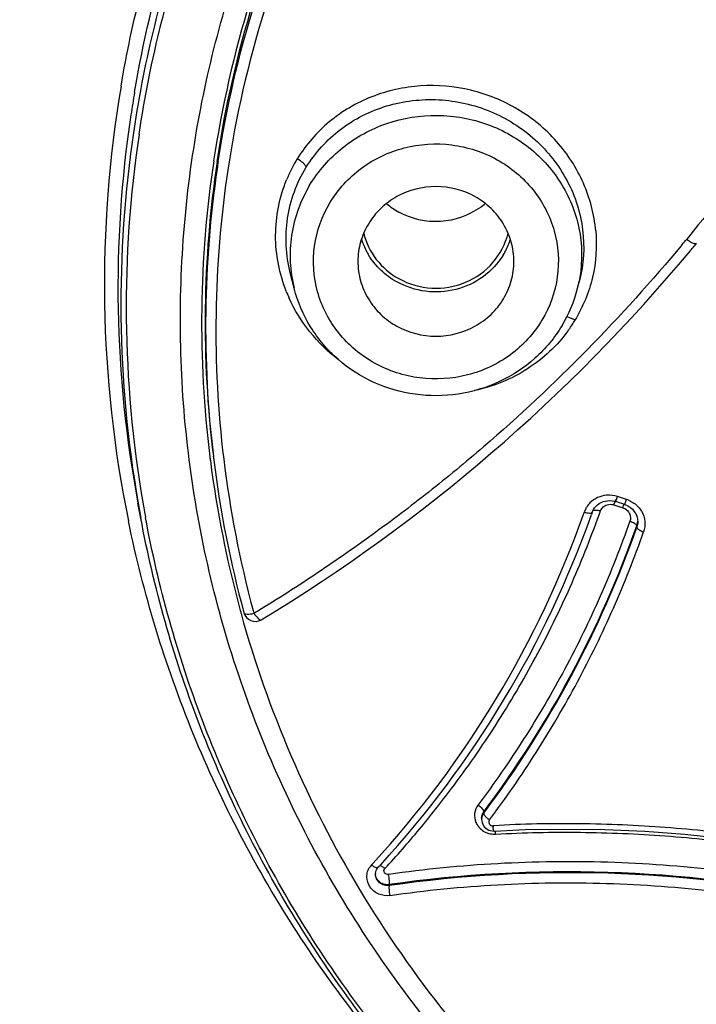
# Model space of a CAD drawing. Units: millimetres. Extents: x 1676 to 2591, y -152 to 1230.
# Drawn here: x 2115 to 2124, y 1156 to 1169 of the extents above; entities that cross this region are included whole.
import ezdxf

# ---------------------------------------------------------------- set-up
doc = ezdxf.new("R2010")
doc.units = ezdxf.units.MM
doc.header["$LTSCALE"] = 30.734
doc.layers.add('MSBR-73', color=7, linetype='CONTINUOUS')

msp = doc.modelspace()

# ---------------------------------------------------------------- linework, layer by layer
at = {"layer": 'MSBR-73', "color": 7, "linetype": 'Continuous'}
for p, q in [((2123.865, 1166.212), (2123.841, 1166.183)), ((2123.967, 1166.129), (2123.941, 1166.098)), ((2118.811, 1165.556), (2118.761, 1165.753)), ((2122.445, 1165.556), (2122.47, 1165.655)), ((2122.445, 1165.557), (2122.445, 1165.556)), ((2117.774, 1163.403), (2117.78, 1163.355)), ((2122.969, 1162.884), (2122.957, 1162.888)), ((2123.059, 1162.855), (2122.969, 1162.884)), ((2123.071, 1162.851), (2123.059, 1162.855)), ((2116.844, 1162.611), (2116.808, 1162.803)), ((2122.681, 1162.763), (2122.701, 1162.782)), ((2122.829, 1162.834), (2122.858, 1162.835)), ((2122.911, 1162.781), (2123, 1162.753)), ((2122.914, 1162.828), (2122.933, 1162.823)), ((2122.946, 1162.818), (2122.933, 1162.823)), ((2122.959, 1162.814), (2122.946, 1162.818)), ((2122.984, 1162.806), (2122.959, 1162.814)), ((2123.01, 1162.798), (2122.984, 1162.806)), ((2123, 1162.753), (2123.013, 1162.749)), ((2123.048, 1162.786), (2123.01, 1162.798)), ((2123.013, 1162.749), (2123.026, 1162.744)), ((2123.048, 1162.786), (2123.071, 1162.777)), ((2123.071, 1162.777), (2123.099, 1162.763)), ((2123.148, 1162.725), (2123.168, 1162.702)), ((2122.633, 1162.687), (2122.622, 1162.656)), ((2122.633, 1162.687), (2122.633, 1162.687)), ((2123.214, 1162.593), (2123.216, 1162.566)), ((2123.204, 1162.512), (2123.204, 1162.495)), ((2123.216, 1162.567), (2123.216, 1162.566)), ((2118.284, 1161.429), (2118.295, 1161.391)), ((2121.241, 1158.848), (2121.241, 1158.831)), ((2121.214, 1158.768), (2121.214, 1158.749)), ((2121.22, 1158.709), (2121.228, 1158.688)), ((2121.328, 1158.606), (2121.35, 1158.602)), ((2121.35, 1158.602), (2121.374, 1158.601)), ((2121.371, 1158.669), (2121.36, 1158.668)), ((2119.822, 1158.188), (2119.802, 1158.166)), ((2119.852, 1158.048), (2119.852, 1158.048)), ((2119.87, 1158.111), (2119.881, 1158.127)), ((2119.881, 1158.127), (2119.885, 1158.132)), ((2119.9, 1158.147), (2119.885, 1158.132)), ((2119.92, 1158.169), (2119.9, 1158.147)), ((2120.029, 1157.915), (2120.029, 1157.903))]:
    msp.add_line(p, q, dxfattribs=at)
for points in [[(2122.633, 1162.687), (2122.637, 1162.696), (2122.648, 1162.72), (2122.663, 1162.743), (2122.681, 1162.763)], [(2122.701, 1162.782), (2122.723, 1162.798), (2122.748, 1162.812), (2122.774, 1162.822)], [(2122.774, 1162.822), (2122.801, 1162.83), (2122.829, 1162.834)], [(2122.858, 1162.835), (2122.886, 1162.833), (2122.914, 1162.828)], [(2123.099, 1162.763), (2123.125, 1162.745), (2123.148, 1162.725)], [(2123.168, 1162.702), (2123.185, 1162.677), (2123.199, 1162.65)], [(2123.199, 1162.65), (2123.209, 1162.622), (2123.214, 1162.593)], [(2121.214, 1158.749), (2121.215, 1158.73), (2121.22, 1158.709)], [(2121.228, 1158.688), (2121.239, 1158.669), (2121.252, 1158.651), (2121.268, 1158.636)], [(2121.268, 1158.636), (2121.287, 1158.623), (2121.307, 1158.613), (2121.328, 1158.606)], [(2121.374, 1158.601), (2121.772, 1158.619), (2122.283, 1158.627), (2122.795, 1158.62), (2123.307, 1158.598), (2123.818, 1158.56), (2124.327, 1158.506), (2124.835, 1158.437), (2125.341, 1158.353), (2125.742, 1158.274)], [(2119.852, 1158.048), (2119.853, 1158.059), (2119.856, 1158.077), (2119.862, 1158.095), (2119.87, 1158.111)]]:
    msp.add_lwpolyline(points, dxfattribs=at)
for centre, radius, start, end in [((2131.495, 1165.614), 15.118, 170.3517, 191.5883), ((2131.545, 1165.556), 14.993, 170.3567, 171.4737), ((2131.507, 1165.561), 14.956, 171.4703, 190.6271), ((2131.51, 1165.363), 14.921, 171.4701, 189.8778), ((2131.515, 1165.323), 14.858, 171.47, 189.7225), ((2131.593, 1165.116), 13.969, 171.4707, 187.0691), ((2131.595, 1165.115), 13.926, 171.4699, 187.0599), ((2131.625, 1165.063), 13.951, 171.2747, 171.6334), ((2120.455, 1166.23), 1.883, 148.4189, 157.7062), ((2131.594, 1165.066), 13.919, 171.6272, 186.8608), ((2131.606, 1165.025), 13.799, 171.4699, 186.8959), ((2120.615, 1167.367), 0.954, 229.4975, 241.0229), ((2120.649, 1167.357), 0.941, 305.7596, 310.5447), ((2120.567, 1166.474), 0.94, 197.9502, 208.2065), ((2120.692, 1166.473), 0.937, 331.9639, 342.0414), ((2106.953, 1180.107), 21.888, 320.2701, 320.496), ((2107.041, 1180.079), 21.934, 301.1554, 320.1743), ((2120.571, 1166.476), 0.945, 208.2143, 211.4504), ((2120.68, 1166.479), 0.951, 328.4802, 331.9664), ((2107.012, 1180.107), 21.974, 320.1652, 320.3902), ((2120.769, 1165.981), 1.728, 345.796, 348.0318), ((2120.563, 1166.252), 1.994, 201.6619, 204.3641), ((2120.72, 1165.996), 1.78, 328.9603, 345.7206), ((2120.916, 1166.04), 1.742, 324.4915, 329.1602), ((2122.163, 1164.715), 0.498, 60.0207, 64.484), ((2120.87, 1166.071), 1.797, 324.0458, 324.5129), ((2131.611, 1165.118), 13.988, 187.0679, 187.2667), ((2131.665, 1165.127), 14.042, 187.2758, 195.2681), ((2131.591, 1165.065), 13.916, 186.8609, 187.0606), ((2131.677, 1165.078), 14.003, 187.069, 195.2319), ((2131.685, 1165.037), 13.878, 186.9054, 195.07), ((2120.18, 1163.808), 3.045, 341.3795, 341.674), ((2122.953, 1162.492), 0.378, 66.2233, 71.7917), ((2131.562, 1165.371), 14.974, 189.8731, 190.6206), ((2131.564, 1165.33), 14.908, 189.7182, 190.4691), ((2122.852, 1162.573), 0.341, 153.9469, 159.8081), ((2122.84, 1162.578), 0.329, 148.0036, 153.9507), ((2122.826, 1162.587), 0.312, 135.5722, 147.9774), ((2110.195, 1167.047), 13.083, 317.3814, 340.5497), ((2110.21, 1167.075), 13.176, 317.4707, 340.4016), ((2122.64, 1162.417), 0.299, 73.8375, 78.9479), ((2109.692, 1167.319), 13.838, 340.3028, 340.5006), ((2122.644, 1162.43), 0.286, 71.0995, 73.9289), ((2110.291, 1167.069), 13.693, 323.1004, 340.5619), ((2110.279, 1167.06), 13.708, 323.1047, 340.5441), ((2122.998, 1162.585), 0.218, 340.6662, 348.6593), ((2122.994, 1162.585), 0.222, 348.6512, 356.5972), ((2131.713, 1165.139), 14.091, 195.2651, 195.4443), ((2118.311, 1161.437), 0.15, 195.2361, 300.9394), ((2121.359, 1158.805), 0.237, 203.2372, 210.2067), ((2121.35, 1158.749), 0.136, 172.0244, 180.0252), ((2121.48, 1158.983), 0.291, 232.0345, 235.403), ((2121.376, 1158.818), 0.258, 230.5508, 237.2329), ((2121.995, 1158.727), 0.638, 185.3596, 186.757), ((2121.39, 1158.968), 0.408, 268.1686, 270.4999), ((2119.989, 1157.999), 0.251, 138.195, 145.0373), ((2119.989, 1158.057), 0.136, 180.2464, 183.8292), ((2122.327, 1141.895), 16.184, 78.2582, 98.1632), ((2122.332, 1141.896), 16.171, 78.2674, 98.1875)]:
    msp.add_arc(centre, radius, start, end, dxfattribs=at)
for points, knots in [([(2132.695, 1226.437), (2131.102, 1226.434), (2127.916, 1226.307), (2123.168, 1225.754), (2118.48, 1224.842), (2112.359, 1223.159), (2105.002, 1220.194), (2098.206, 1216.14), (2093.224, 1212.31), (2089.74, 1209.167), (2086.527, 1205.768), (2082.638, 1200.936), (2078.54, 1194.362), (2074.981, 1185.816), (2072.875, 1176.835), (2072.275, 1167.647), (2073.198, 1158.484), (2075.62, 1149.578), (2079.479, 1141.152), (2084.676, 1133.418), (2091.078, 1126.573), (2096.032, 1122.723), (2098.647, 1120.998)], [0, 0, 0, 0, 0.032045, 0.064073, 0.096069, 0.128018, 0.191672, 0.25499, 0.286528, 0.317962, 0.349291, 0.380518, 0.442628, 0.504403, 0.565939, 0.627356, 0.688788, 0.750365, 0.812205, 0.874396, 0.93699, 1, 1, 1, 1]), ([(2132.697, 1224.938), (2130.834, 1224.935), (2127.107, 1224.759), (2121.57, 1223.99), (2116.132, 1222.724), (2109.095, 1220.392), (2100.78, 1216.303), (2093.388, 1210.765), (2088.212, 1205.598), (2084.732, 1201.393), (2081.682, 1196.892), (2079.089, 1192.134), (2076.975, 1187.163), (2075.361, 1182.022), (2074.261, 1176.758), (2073.683, 1171.417), (2073.635, 1166.048), (2074.115, 1160.698), (2075.121, 1155.417), (2076.642, 1150.25), (2078.665, 1145.244), (2081.172, 1140.444), (2084.141, 1135.892), (2088.684, 1130.203), (2095.387, 1123.906), (2103.174, 1118.953), (2109.894, 1115.884), (2115.151, 1114.043), (2120.565, 1112.687), (2124.246, 1112.114), (2126.096, 1111.911)], [0, 0, 0, 0, 0.031935, 0.063845, 0.095711, 0.127511, 0.190775, 0.253594, 0.284854, 0.315991, 0.347009, 0.377918, 0.408731, 0.439465, 0.470139, 0.500776, 0.531398, 0.562031, 0.592696, 0.623417, 0.654215, 0.685105, 0.716102, 0.747217, 0.809746, 0.872757, 0.904455, 0.936241, 0.968095, 1, 1, 1, 1]), ([(2132.811, 1222.154), (2131.152, 1222.154), (2127.834, 1222.014), (2122.896, 1221.386), (2118.034, 1220.343), (2111.716, 1218.416), (2104.19, 1215.023), (2097.378, 1210.402), (2092.503, 1206.064), (2089.162, 1202.518), (2086.16, 1198.705), (2083.518, 1194.653), (2081.259, 1190.393), (2079.398, 1185.959), (2077.951, 1181.386), (2076.93, 1176.708), (2076.341, 1171.962), (2076.19, 1167.185), (2076.478, 1162.413), (2077.202, 1157.684), (2078.358, 1153.035), (2079.935, 1148.501), (2081.922, 1144.118), (2085.099, 1138.515), (2090.022, 1132.047), (2096.028, 1126.53), (2101.373, 1122.773), (2105.635, 1120.298), (2110.106, 1118.192), (2113.201, 1117.046), (2114.772, 1116.539)], [0, 0, 0, 0, 0.031981, 0.063941, 0.095863, 0.127727, 0.191161, 0.254199, 0.285579, 0.316843, 0.347994, 0.379035, 0.409976, 0.440829, 0.471608, 0.50233, 0.533015, 0.563682, 0.594353, 0.625047, 0.655785, 0.686585, 0.717464, 0.748436, 0.810634, 0.87329, 0.904819, 0.936454, 0.968185, 1, 1, 1, 1]), ([(2130.759, 1221.576), (2128.963, 1221.513), (2125.375, 1221.219), (2120.064, 1220.28), (2114.872, 1218.853), (2109.848, 1216.95), (2105.04, 1214.59), (2100.492, 1211.795), (2096.247, 1208.59), (2092.346, 1205.007), (2088.825, 1201.077), (2085.716, 1196.839), (2083.051, 1192.332), (2080.853, 1187.598), (2079.143, 1182.681), (2077.938, 1177.629), (2077.249, 1172.489), (2077.138, 1169.035), (2077.17, 1167.311)], [0, 0, 0, 0, 0.063836, 0.127605, 0.191263, 0.254768, 0.318085, 0.381184, 0.444044, 0.506653, 0.569007, 0.631113, 0.692988, 0.754655, 0.816147, 0.877505, 0.938773, 1, 1, 1, 1]), ([(2142.473, 1220.392), (2140.469, 1220.731), (2136.42, 1221.197), (2130.31, 1221.255), (2124.229, 1220.672), (2118.251, 1219.454), (2112.448, 1217.616), (2106.889, 1215.18), (2101.641, 1212.175), (2096.767, 1208.637), (2092.327, 1204.607), (2088.372, 1200.136), (2084.952, 1195.275), (2082.107, 1190.084), (2079.872, 1184.626), (2078.274, 1178.964), (2077.333, 1173.169), (2077.151, 1169.261), (2077.171, 1167.311)], [0, 0, 0, 0, 0.063649, 0.127332, 0.190992, 0.254565, 0.317996, 0.381235, 0.44424, 0.506981, 0.56944, 0.631612, 0.693506, 0.755144, 0.816563, 0.877807, 0.938933, 1, 1, 1, 1]), ([(2127.986, 1139.903), (2127.092, 1140.054), (2125.318, 1140.441), (2122.729, 1141.268), (2120.236, 1142.335), (2117.081, 1144.059), (2113.491, 1146.755), (2110.507, 1150.087), (2108.564, 1153.045), (2107.342, 1155.387), (2106.366, 1157.833), (2105.405, 1161.196), (2104.855, 1165.551), (2105.275, 1170.8), (2106.756, 1175.867), (2108.824, 1179.772), (2110.924, 1182.613), (2112.713, 1184.591), (2114.697, 1186.391), (2117.576, 1188.533), (2121.564, 1190.683), (2125.899, 1192.04), (2129.481, 1192.626), (2132.204, 1192.811), (2134.933, 1192.74), (2136.74, 1192.522), (2137.635, 1192.37)], [0, 0, 0, 0, 0.031859, 0.063654, 0.095362, 0.126967, 0.189748, 0.252018, 0.283005, 0.313881, 0.34466, 0.375362, 0.436544, 0.497702, 0.55904, 0.620728, 0.651782, 0.682962, 0.71427, 0.745705, 0.808852, 0.872372, 0.904259, 0.936175, 0.968097, 1, 1, 1, 1]), ([(2132.811, 1192.274), (2131.154, 1192.274), (2128.662, 1192.056), (2125.427, 1191.335), (2122.279, 1190.337), (2118.543, 1188.581), (2115.191, 1186.196), (2112.816, 1183.961), (2110.671, 1181.538), (2108.433, 1178.17), (2106.557, 1173.723), (2105.887, 1170.58), (2105.704, 1168.998)], [0, 0, 0, 0, 0.127339, 0.19096, 0.254462, 0.380839, 0.506377, 0.568858, 0.631101, 0.754768, 0.877652, 1, 1, 1, 1]), ([(2116.591, 1168.148), (2116.732, 1168.978), (2117.154, 1170.621), (2118.187, 1172.951), (2119.595, 1175.093), (2121.339, 1176.992), (2123.377, 1178.599), (2125.655, 1179.874), (2128.114, 1180.785), (2129.833, 1181.134), (2130.701, 1181.241)], [0, 0, 0, 0, 0.122601, 0.245707, 0.369513, 0.494125, 0.619573, 0.7458, 0.872675, 1, 1, 1, 1]), ([(2116.821, 1167.527), (2116.964, 1168.485), (2117.323, 1169.908), (2118.066, 1171.705), (2118.984, 1173.434), (2120.443, 1175.429), (2122.258, 1177.12), (2123.885, 1178.26), (2125.622, 1179.253), (2127.962, 1180.193), (2130.932, 1180.798), (2133.968, 1180.863), (2136.964, 1180.385), (2139.815, 1179.381), (2141.993, 1178.131), (2143.566, 1176.911), (2145.007, 1175.56), (2146.553, 1173.638), (2147.702, 1171.464), (2148.353, 1169.628), (2148.822, 1167.746), (2148.965, 1166.29), (2148.965, 1165.323)], [0, 0, 0, 0, 0.06125, 0.092014, 0.122873, 0.184851, 0.247313, 0.278759, 0.310318, 0.373658, 0.437271, 0.500996, 0.564652, 0.62807, 0.691113, 0.722497, 0.75376, 0.81585, 0.877496, 0.908219, 0.938874, 1, 1, 1, 1]), ([(2117.509, 1167.259), (2117.646, 1168.176), (2117.989, 1169.538), (2118.7, 1171.258), (2119.578, 1172.913), (2120.976, 1174.822), (2123.062, 1176.766), (2125.489, 1178.304), (2128.17, 1179.38), (2131.013, 1179.96), (2133.918, 1180.022), (2136.785, 1179.565), (2139.514, 1178.604), (2141.598, 1177.407), (2143.103, 1176.24), (2144.482, 1174.947), (2145.961, 1173.108), (2147.061, 1171.027), (2147.685, 1169.27), (2148.133, 1167.469), (2148.27, 1166.075), (2148.27, 1165.15)], [0, 0, 0, 0, 0.061254, 0.09202, 0.122881, 0.184863, 0.24733, 0.310272, 0.373616, 0.437234, 0.500962, 0.564623, 0.628045, 0.691092, 0.722478, 0.753743, 0.815838, 0.877488, 0.908212, 0.938869, 1, 1, 1, 1]), ([(2116.763, 1168.068), (2116.871, 1168.699), (2117.167, 1169.95), (2117.846, 1171.757), (2118.753, 1173.471), (2120.245, 1175.599), (2122.607, 1177.901), (2124.892, 1179.236), (2126.098, 1179.76)], [0, 0, 0, 0, 0.123299, 0.246966, 0.3711, 0.495811, 0.74666, 1, 1, 1, 1]), ([(2128.776, 1179.154), (2128.071, 1178.968), (2126.687, 1178.497), (2124.738, 1177.51), (2122.956, 1176.263), (2121.381, 1174.782), (2120.045, 1173.098), (2118.976, 1171.246), (2118.198, 1169.266), (2117.883, 1167.884), (2117.778, 1167.188)], [0, 0, 0, 0, 0.127298, 0.254044, 0.380113, 0.505435, 0.63, 0.753864, 0.877144, 1, 1, 1, 1]), ([(2117.823, 1167.18), (2117.927, 1167.874), (2118.241, 1169.252), (2119.017, 1171.226), (2120.082, 1173.072), (2121.414, 1174.751), (2122.984, 1176.227), (2124.76, 1177.471), (2126.703, 1178.455), (2128.082, 1178.925), (2128.785, 1179.111)], [0, 0, 0, 0, 0.122857, 0.246135, 0.369999, 0.494565, 0.619886, 0.745955, 0.872701, 1, 1, 1, 1]), ([(2117.836, 1167.179), (2117.942, 1167.871), (2118.26, 1169.242), (2119.039, 1171.208), (2120.105, 1173.046), (2121.436, 1174.717), (2123.004, 1176.186), (2124.775, 1177.424), (2126.713, 1178.404), (2128.088, 1178.872), (2128.789, 1179.057)], [0, 0, 0, 0, 0.122858, 0.246138, 0.370006, 0.494575, 0.619897, 0.745965, 0.872707, 1, 1, 1, 1]), ([(2128.835, 1178.896), (2128.138, 1178.712), (2126.77, 1178.248), (2124.842, 1177.273), (2123.081, 1176.041), (2121.523, 1174.577), (2120.202, 1172.913), (2119.145, 1171.083), (2118.375, 1169.125), (2118.064, 1167.76), (2117.96, 1167.072)], [0, 0, 0, 0, 0.127299, 0.254046, 0.380116, 0.505439, 0.630004, 0.753868, 0.877145, 1, 1, 1, 1]), ([(2128.713, 1177.614), (2128.648, 1177.091), (2128.485, 1176.05), (2128.13, 1174.512), (2127.671, 1173.005), (2127.108, 1171.538), (2126.443, 1170.118), (2125.681, 1168.751), (2124.825, 1167.443), (2124.196, 1166.613), (2123.865, 1166.212)], [0, 0, 0, 0, 0.125943, 0.251581, 0.376924, 0.50199, 0.626802, 0.751386, 0.875773, 1, 1, 1, 1]), ([(2122.157, 1177.092), (2121.435, 1176.49), (2120.099, 1175.159), (2118.492, 1172.847), (2117.336, 1170.298), (2116.89, 1168.489), (2116.753, 1167.576)], [0, 0, 0, 0, 0.252466, 0.503091, 0.752109, 1, 1, 1, 1]), ([(2077.41, 1169.286), (2077.363, 1167.714), (2077.415, 1164.564), (2077.93, 1159.865), (2078.878, 1155.228), (2080.25, 1150.691), (2082.038, 1146.288), (2084.956, 1140.638), (2089.575, 1134.075), (2096.462, 1127.283), (2104.489, 1121.765), (2113.401, 1117.695), (2119.743, 1116.031), (2122.962, 1115.474)], [0, 0, 0, 0, 0.061401, 0.122832, 0.184332, 0.245941, 0.307695, 0.369624, 0.493974, 0.619239, 0.745422, 0.872411, 1, 1, 1, 1]), ([(2105.704, 1168.998), (2105.495, 1167.182), (2105.475, 1163.488), (2106.653, 1158.073), (2108.984, 1153.013), (2112.363, 1148.534), (2116.638, 1144.833), (2121.62, 1142.069), (2127.089, 1140.362), (2130.905, 1139.978), (2132.811, 1139.978)], [0, 0, 0, 0, 0.122528, 0.245279, 0.368679, 0.493034, 0.618484, 0.744971, 0.872264, 1, 1, 1, 1]), ([(2122.677, 1166.293), (2122.669, 1166.398), (2122.631, 1166.606), (2122.527, 1166.906), (2122.376, 1167.188), (2122.116, 1167.53), (2121.778, 1167.809), (2121.39, 1168.001), (2120.977, 1168.135), (2120.432, 1168.183), (2119.9, 1168.065), (2119.516, 1167.878), (2119.171, 1167.636), (2118.96, 1167.394), (2118.851, 1167.216)], [0, 0, 0, 0, 0.061463, 0.123372, 0.185656, 0.248389, 0.374468, 0.438016, 0.501642, 0.628198, 0.753591, 0.815873, 0.877732, 1, 1, 1, 1]), ([(2076.811, 1168.035), (2076.811, 1166.326), (2076.981, 1162.903), (2077.747, 1157.819), (2079.015, 1152.827), (2080.774, 1147.974), (2083.008, 1143.305), (2085.696, 1138.862), (2088.814, 1134.685), (2092.333, 1130.813), (2096.221, 1127.28), (2100.442, 1124.12), (2104.958, 1121.36), (2111.322, 1118.245), (2119.806, 1115.472), (2126.895, 1114.533), (2130.451, 1114.389)], [0, 0, 0, 0, 0.061237, 0.122523, 0.183904, 0.245424, 0.30712, 0.369023, 0.431157, 0.493536, 0.556166, 0.619043, 0.682155, 0.745481, 0.872519, 1, 1, 1, 1]), ([(2118.965, 1167.107), (2119.079, 1167.293), (2119.383, 1167.627), (2119.988, 1167.931), (2120.555, 1167.997), (2121.004, 1167.935), (2121.437, 1167.797), (2121.924, 1167.491), (2122.276, 1167.041), (2122.448, 1166.63), (2122.543, 1166.201), (2122.523, 1165.865), (2122.47, 1165.655)], [0, 0, 0, 0, 0.122753, 0.247212, 0.373517, 0.437372, 0.501337, 0.628396, 0.753961, 0.816238, 0.878028, 1, 1, 1, 1]), ([(2119.009, 1166.876), (2119.119, 1167.059), (2119.41, 1167.389), (2119.989, 1167.704), (2120.538, 1167.792), (2120.975, 1167.75), (2121.397, 1167.637), (2121.875, 1167.365), (2122.228, 1166.948), (2122.407, 1166.561), (2122.512, 1166.151), (2122.503, 1165.827), (2122.46, 1165.622)], [0, 0, 0, 0, 0.124229, 0.250213, 0.377329, 0.441182, 0.504872, 0.630776, 0.754896, 0.816579, 0.87798, 1, 1, 1, 1]), ([(2119.268, 1166.653), (2119.32, 1166.738), (2119.441, 1166.9), (2119.742, 1167.171), (2120.214, 1167.393), (2120.837, 1167.432), (2121.429, 1167.24), (2121.903, 1166.845), (2122.184, 1166.303), (2122.226, 1165.698), (2122.089, 1165.316), (2121.988, 1165.148)], [0, 0, 0, 0, 0.062331, 0.125202, 0.251728, 0.379236, 0.506236, 0.631511, 0.754839, 0.87715, 1, 1, 1, 1]), ([(2148.113, 1163.041), (2147.969, 1162.081), (2147.481, 1160.179), (2146.186, 1157.529), (2144.378, 1155.173), (2142.126, 1153.201), (2139.518, 1151.689), (2136.653, 1150.694), (2133.643, 1150.254), (2130.6, 1150.384), (2127.642, 1151.079), (2124.881, 1152.315), (2122.423, 1154.044), (2120.363, 1156.2), (2118.78, 1158.703), (2117.737, 1161.455), (2117.274, 1164.349), (2117.365, 1166.301), (2117.509, 1167.259)], [0, 0, 0, 0, 0.061334, 0.12299, 0.185103, 0.247727, 0.31084, 0.374347, 0.438095, 0.501897, 0.565557, 0.6289, 0.691799, 0.754188, 0.816084, 0.877575, 0.938813, 1, 1, 1, 1]), ([(2118.965, 1167.107), (2118.964, 1167.116), (2118.952, 1167.135), (2118.916, 1167.173), (2118.879, 1167.2), (2118.851, 1167.216)], [0, 0, 0, 0, 0.165563, 0.394502, 1, 1, 1, 1]), ([(2118.761, 1165.754), (2118.704, 1165.98), (2118.678, 1166.459), (2118.843, 1166.91), (2118.965, 1167.107)], [0, 0, 0, 0, 0.501543, 1, 1, 1, 1]), ([(2077.177, 1166.909), (2077.233, 1163.854), (2077.897, 1157.734), (2080.514, 1148.869), (2084.673, 1140.565), (2090.249, 1133.07), (2097.077, 1126.603), (2104.954, 1121.353), (2113.645, 1117.473), (2119.811, 1115.875), (2122.938, 1115.335)], [0, 0, 0, 0, 0.122736, 0.245809, 0.369479, 0.493936, 0.619275, 0.745487, 0.872461, 1, 1, 1, 1]), ([(2118.71, 1165.516), (2118.621, 1165.742), (2118.524, 1166.231), (2118.622, 1166.721), (2118.713, 1166.944)], [0, 0, 0, 0, 0.502308, 1, 1, 1, 1]), ([(2119.009, 1166.876), (2118.892, 1166.681), (2118.731, 1166.242), (2118.756, 1165.776), (2118.811, 1165.556)], [0, 0, 0, 0, 0.501169, 1, 1, 1, 1]), ([(2121.128, 1166.731), (2120.977, 1166.814), (2120.628, 1166.904), (2120.193, 1166.792), (2119.914, 1166.587), (2119.753, 1166.386), (2119.651, 1166.152), (2119.628, 1165.984), (2119.628, 1165.901)], [0, 0, 0, 0, 0.252291, 0.504553, 0.630202, 0.754492, 0.877592, 1, 1, 1, 1]), ([(2128.026, 1140.173), (2126.432, 1140.443), (2123.29, 1141.253), (2118.869, 1143.244), (2114.88, 1145.95), (2111.447, 1149.288), (2108.679, 1153.155), (2106.663, 1157.43), (2105.462, 1161.979), (2105.231, 1165.105), (2105.26, 1166.66)], [0, 0, 0, 0, 0.127625, 0.254659, 0.380895, 0.50622, 0.630633, 0.754244, 0.87727, 1, 1, 1, 1]), ([(2121.988, 1165.148), (2121.936, 1165.062), (2121.815, 1164.9), (2121.514, 1164.629), (2121.042, 1164.408), (2120.419, 1164.369), (2119.826, 1164.561), (2119.353, 1164.956), (2119.072, 1165.498), (2119.03, 1166.103), (2119.167, 1166.484), (2119.268, 1166.653)], [0, 0, 0, 0, 0.062331, 0.125202, 0.251728, 0.379236, 0.506236, 0.631511, 0.754839, 0.87715, 1, 1, 1, 1]), ([(2121.628, 1165.9), (2121.628, 1165.984), (2121.605, 1166.152), (2121.503, 1166.386), (2121.342, 1166.587), (2121.203, 1166.689), (2121.128, 1166.731)], [0, 0, 0, 0, 0.247058, 0.495501, 0.746411, 1, 1, 1, 1]), ([(2121.198, 1166.593), (2121.051, 1166.487), (2120.688, 1166.359), (2120.312, 1166.444), (2120.153, 1166.533)], [0, 0, 0, 0, 0.499318, 1, 1, 1, 1]), ([(2119.702, 1166.264), (2119.731, 1166.143), (2119.844, 1165.909), (2120.042, 1165.741), (2120.153, 1165.68)], [0, 0, 0, 0, 0.495889, 1, 1, 1, 1]), ([(2120.153, 1165.68), (2120.281, 1165.609), (2120.573, 1165.525), (2121.018, 1165.601), (2121.383, 1165.86), (2121.52, 1166.126), (2121.554, 1166.264)], [0, 0, 0, 0, 0.252488, 0.505449, 0.75504, 1, 1, 1, 1]), ([(2122.677, 1166.293), (2122.692, 1166.095), (2122.677, 1165.79), (2122.551, 1165.411), (2122.46, 1165.234), (2122.411, 1165.147)], [0, 0, 0, 0, 0.499953, 0.749727, 1, 1, 1, 1]), ([(2123.9, 1166.144), (2123.896, 1166.147), (2123.875, 1166.158), (2123.856, 1166.172), (2123.841, 1166.183)], [0, 0, 0, 0, 0.230652, 1, 1, 1, 1]), ([(2123.967, 1166.129), (2123.962, 1166.123), (2123.933, 1166.126), (2123.914, 1166.136), (2123.9, 1166.144)], [0, 0, 0, 0, 0.335834, 1, 1, 1, 1]), ([(2123.786, 1166.117), (2123.398, 1165.65), (2122.584, 1164.749), (2121.476, 1163.712), (2120.54, 1162.94), (2119.814, 1162.392), (2119.067, 1161.872), (2118.555, 1161.546), (2118.294, 1161.391)], [0, 0, 0, 0, 0.250102, 0.500039, 0.625011, 0.749982, 0.874979, 1, 1, 1, 1]), ([(2119.628, 1165.901), (2119.628, 1165.817), (2119.651, 1165.649), (2119.753, 1165.414), (2119.914, 1165.214), (2120.053, 1165.111), (2120.128, 1165.07)], [0, 0, 0, 0, 0.247058, 0.495501, 0.746411, 1, 1, 1, 1]), ([(2120.128, 1165.638), (2120.054, 1165.679), (2119.916, 1165.779), (2119.809, 1165.912), (2119.765, 1165.983)], [0, 0, 0, 0, 0.502622, 1, 1, 1, 1]), ([(2121.49, 1165.982), (2121.424, 1165.875), (2121.245, 1165.682), (2120.888, 1165.517), (2120.493, 1165.493), (2120.241, 1165.576), (2120.128, 1165.638)], [0, 0, 0, 0, 0.246447, 0.496684, 0.748822, 1, 1, 1, 1]), ([(2120.128, 1165.07), (2120.278, 1164.987), (2120.628, 1164.897), (2121.063, 1165.009), (2121.342, 1165.213), (2121.503, 1165.414), (2121.605, 1165.648), (2121.628, 1165.817), (2121.628, 1165.9)], [0, 0, 0, 0, 0.252291, 0.504553, 0.630202, 0.754492, 0.877592, 1, 1, 1, 1]), ([(2122.245, 1165.078), (2122.152, 1164.923), (2121.915, 1164.639), (2121.452, 1164.335), (2120.918, 1164.175), (2120.359, 1164.172), (2119.823, 1164.326), (2119.356, 1164.625), (2118.999, 1165.044), (2118.856, 1165.382), (2118.811, 1165.556)], [0, 0, 0, 0, 0.124086, 0.249218, 0.375205, 0.501516, 0.627524, 0.752704, 0.87682, 1, 1, 1, 1]), ([(2119.377, 1164.641), (2119.242, 1164.745), (2118.996, 1164.984), (2118.817, 1165.276), (2118.747, 1165.429)], [0, 0, 0, 0, 0.50247, 1, 1, 1, 1]), ([(2122.377, 1165.165), (2122.37, 1165.168), (2122.347, 1165.178), (2122.323, 1165.187), (2122.305, 1165.189)], [0, 0, 0, 0, 0.310558, 1, 1, 1, 1]), ([(2122.325, 1165.016), (2122.184, 1164.822), (2121.822, 1164.482), (2121.363, 1164.297), (2121.125, 1164.246)], [0, 0, 0, 0, 0.496377, 1, 1, 1, 1]), ([(2132.811, 1139.872), (2131.086, 1139.872), (2127.634, 1140.185), (2122.642, 1141.578), (2118.008, 1143.846), (2113.899, 1146.909), (2110.46, 1150.66), (2107.816, 1154.967), (2106.063, 1159.675), (2105.53, 1162.978), (2105.428, 1164.632)], [0, 0, 0, 0, 0.127428, 0.2545, 0.380917, 0.506461, 0.631037, 0.754684, 0.877577, 1, 1, 1, 1]), ([(2122.817, 1162.904), (2122.777, 1162.901), (2122.698, 1162.88), (2122.631, 1162.834), (2122.603, 1162.805)], [0, 0, 0, 0, 0.50435, 1, 1, 1, 1]), ([(2122.926, 1162.825), (2122.927, 1162.828), (2122.929, 1162.833), (2122.931, 1162.841), (2122.933, 1162.844), (2122.934, 1162.847), (2122.934, 1162.846)], [0, 0, 0, 0, 0.426845, 0.741402, 0.93393, 1, 1, 1, 1]), ([(2122.933, 1162.823), (2122.934, 1162.823), (2122.934, 1162.825), (2122.936, 1162.828), (2122.938, 1162.834), (2122.942, 1162.845), (2122.949, 1162.864), (2122.954, 1162.879), (2122.957, 1162.888)], [0, 0, 0, 0, 0.018949, 0.070975, 0.158588, 0.282532, 0.613049, 1, 1, 1, 1]), ([(2122.644, 1162.711), (2122.651, 1162.714), (2122.669, 1162.715), (2122.687, 1162.713), (2122.697, 1162.711)], [0, 0, 0, 0, 0.410807, 1, 1, 1, 1]), ([(2122.736, 1162.7), (2122.742, 1162.716), (2122.761, 1162.747), (2122.79, 1162.768), (2122.806, 1162.775)], [0, 0, 0, 0, 0.496001, 1, 1, 1, 1]), ([(2122.806, 1162.775), (2122.83, 1162.787), (2122.868, 1162.792), (2122.903, 1162.784), (2122.911, 1162.781)], [0, 0, 0, 0, 0.746648, 1, 1, 1, 1]), ([(2122.911, 1162.781), (2122.913, 1162.785), (2122.917, 1162.8), (2122.922, 1162.814), (2122.926, 1162.825)], [0, 0, 0, 0, 0.281329, 1, 1, 1, 1]), ([(2123.026, 1162.744), (2123.027, 1162.749), (2123.032, 1162.763), (2123.037, 1162.778), (2123.04, 1162.788)], [0, 0, 0, 0, 0.281913, 1, 1, 1, 1]), ([(2123.048, 1162.786), (2123.048, 1162.786), (2123.049, 1162.787), (2123.05, 1162.79), (2123.052, 1162.794), (2123.055, 1162.803), (2123.06, 1162.817), (2123.064, 1162.829), (2123.066, 1162.836)], [0, 0, 0, 0, 0.019249, 0.069744, 0.153258, 0.271112, 0.597148, 1, 1, 1, 1]), ([(2132.812, 1149.803), (2131.872, 1149.803), (2129.991, 1149.96), (2127.255, 1150.66), (2124.686, 1151.805), (2122.361, 1153.359), (2120.351, 1155.277), (2118.717, 1157.501), (2117.509, 1159.964), (2117.011, 1161.721), (2116.844, 1162.611)], [0, 0, 0, 0, 0.127182, 0.254067, 0.380392, 0.505959, 0.630659, 0.754484, 0.877529, 1, 1, 1, 1]), ([(2148.718, 1162.621), (2148.554, 1161.734), (2148.062, 1159.981), (2146.863, 1157.523), (2145.237, 1155.303), (2143.235, 1153.387), (2140.917, 1151.834), (2138.355, 1150.691), (2135.625, 1149.991), (2132.811, 1149.755), (2129.996, 1149.991), (2127.267, 1150.691), (2124.704, 1151.834), (2122.387, 1153.387), (2120.385, 1155.303), (2118.759, 1157.524), (2117.56, 1159.982), (2117.068, 1161.734), (2116.904, 1162.621)], [0, 0, 0, 0, 0.061207, 0.122702, 0.184598, 0.246943, 0.309734, 0.372914, 0.436382, 0.500003, 0.563624, 0.627092, 0.690272, 0.753063, 0.815408, 0.877303, 0.9388, 1, 1, 1, 1]), ([(2119.974, 1158.121), (2120.126, 1158.283), (2120.419, 1158.618), (2120.901, 1159.228), (2121.41, 1159.958), (2121.917, 1160.821), (2122.36, 1161.72), (2122.608, 1162.341), (2122.72, 1162.655)], [0, 0, 0, 0, 0.125, 0.249962, 0.437301, 0.624685, 0.812217, 1, 1, 1, 1]), ([(2122.532, 1162.69), (2122.553, 1162.683), (2122.584, 1162.675), (2122.619, 1162.676), (2122.631, 1162.683), (2122.633, 1162.687)], [0, 0, 0, 0, 0.649322, 0.871178, 1, 1, 1, 1]), ([(2123.263, 1162.7), (2123.287, 1162.66), (2123.318, 1162.571), (2123.306, 1162.477), (2123.291, 1162.434)], [0, 0, 0, 0, 0.503286, 1, 1, 1, 1]), ([(2122.815, 1153.107), (2122.033, 1153.682), (2120.573, 1154.968), (2118.777, 1157.252), (2117.436, 1159.808), (2116.876, 1161.645), (2116.685, 1162.577)], [0, 0, 0, 0, 0.252616, 0.503331, 0.752323, 1, 1, 1, 1]), ([(2123.116, 1162.573), (2123, 1162.247), (2122.746, 1161.604), (2122.292, 1160.672), (2121.768, 1159.779), (2121.376, 1159.21), (2121.168, 1158.935)], [0, 0, 0, 0, 0.250373, 0.5004, 0.750229, 1, 1, 1, 1]), ([(2123.116, 1162.573), (2123.136, 1162.566), (2123.163, 1162.554), (2123.191, 1162.534), (2123.2, 1162.524), (2123.202, 1162.518)], [0, 0, 0, 0, 0.60448, 0.837803, 1, 1, 1, 1]), ([(2123.204, 1162.495), (2123.203, 1162.49), (2123.211, 1162.477), (2123.239, 1162.455), (2123.269, 1162.442), (2123.291, 1162.434)], [0, 0, 0, 0, 0.135132, 0.36339, 1, 1, 1, 1]), ([(2121.315, 1158.743), (2121.526, 1159.022), (2121.923, 1159.599), (2122.455, 1160.506), (2122.916, 1161.451), (2123.174, 1162.104), (2123.291, 1162.434)], [0, 0, 0, 0, 0.249772, 0.499601, 0.749628, 1, 1, 1, 1]), ([(2118.13, 1161.387), (2118.472, 1160.15), (2119.506, 1157.748), (2121.142, 1155.71), (2122.077, 1154.814)], [0, 0, 0, 0, 0.497584, 1, 1, 1, 1]), ([(2118.166, 1161.398), (2118.168, 1161.392), (2118.182, 1161.383), (2118.226, 1161.379), (2118.266, 1161.384), (2118.295, 1161.391)], [0, 0, 0, 0, 0.124021, 0.336031, 1, 1, 1, 1]), ([(2118.295, 1161.391), (2118.312, 1161.368), (2118.335, 1161.336), (2118.368, 1161.31), (2118.384, 1161.306), (2118.388, 1161.308)], [0, 0, 0, 0, 0.669771, 0.88291, 1, 1, 1, 1]), ([(2121.168, 1158.935), (2121.146, 1158.903), (2121.112, 1158.829), (2121.126, 1158.747), (2121.142, 1158.712)], [0, 0, 0, 0, 0.497995, 1, 1, 1, 1]), ([(2121.168, 1158.935), (2121.188, 1158.922), (2121.214, 1158.9), (2121.236, 1158.868), (2121.242, 1158.853), (2121.241, 1158.848)], [0, 0, 0, 0, 0.618089, 0.853963, 1, 1, 1, 1]), ([(2121.241, 1158.831), (2121.24, 1158.823), (2121.251, 1158.801), (2121.265, 1158.785), (2121.275, 1158.776)], [0, 0, 0, 0, 0.369571, 1, 1, 1, 1]), ([(2121.31, 1158.734), (2121.307, 1158.727), (2121.303, 1158.71), (2121.314, 1158.687), (2121.334, 1158.671), (2121.351, 1158.668), (2121.36, 1158.668)], [0, 0, 0, 0, 0.240974, 0.48885, 0.742555, 1, 1, 1, 1]), ([(2125.757, 1158.339), (2125.396, 1158.413), (2124.671, 1158.54), (2123.573, 1158.658), (2122.471, 1158.705), (2121.737, 1158.691), (2121.371, 1158.669)], [0, 0, 0, 0, 0.250428, 0.500737, 0.750679, 1, 1, 1, 1]), ([(2121.236, 1158.601), (2121.257, 1158.588), (2121.303, 1158.567), (2121.353, 1158.561), (2121.377, 1158.56)], [0, 0, 0, 0, 0.49921, 1, 1, 1, 1]), ([(2121.374, 1158.601), (2121.372, 1158.601), (2121.37, 1158.607), (2121.367, 1158.617), (2121.364, 1158.633), (2121.362, 1158.645), (2121.361, 1158.652)], [0, 0, 0, 0, 0.084367, 0.285479, 0.605318, 1, 1, 1, 1]), ([(2121.394, 1158.56), (2121.394, 1158.564), (2121.392, 1158.578), (2121.39, 1158.592), (2121.388, 1158.602)], [0, 0, 0, 0, 0.265012, 1, 1, 1, 1]), ([(2121.394, 1158.56), (2121.755, 1158.582), (2122.481, 1158.596), (2123.57, 1158.551), (2124.654, 1158.434), (2125.371, 1158.309), (2125.728, 1158.236)], [0, 0, 0, 0, 0.249315, 0.499258, 0.749568, 1, 1, 1, 1]), ([(2125.646, 1157.868), (2125.183, 1157.964), (2124.249, 1158.116), (2122.835, 1158.221), (2121.422, 1158.202), (2120.485, 1158.112), (2120.021, 1158.043)], [0, 0, 0, 0, 0.250852, 0.501437, 0.751282, 1, 1, 1, 1]), ([(2120.038, 1157.775), (2119.99, 1157.768), (2119.89, 1157.781), (2119.774, 1157.873), (2119.735, 1157.991), (2119.749, 1158.083), (2119.77, 1158.124), (2119.783, 1158.143)], [0, 0, 0, 0, 0.256508, 0.5106, 0.756064, 0.87794, 1, 1, 1, 1]), ([(2119.885, 1158.132), (2119.88, 1158.126), (2119.853, 1158.13), (2119.836, 1158.141), (2119.823, 1158.15)], [0, 0, 0, 0, 0.323091, 1, 1, 1, 1]), ([(2120.029, 1157.903), (2120.008, 1157.9), (2119.963, 1157.904), (2119.904, 1157.934), (2119.863, 1157.985), (2119.852, 1158.027), (2119.852, 1158.048)], [0, 0, 0, 0, 0.25373, 0.508987, 0.758829, 1, 1, 1, 1]), ([(2120.029, 1157.915), (2120.009, 1157.911), (2119.966, 1157.913), (2119.908, 1157.94), (2119.866, 1157.988), (2119.854, 1158.028), (2119.853, 1158.048)], [0, 0, 0, 0, 0.254359, 0.507352, 0.755971, 1, 1, 1, 1]), ([(2119.974, 1158.121), (2119.963, 1158.13), (2119.943, 1158.144), (2119.92, 1158.156), (2119.909, 1158.158)], [0, 0, 0, 0, 0.557937, 1, 1, 1, 1]), ([(2120.021, 1158.043), (2120.011, 1158.042), (2119.99, 1158.044), (2119.966, 1158.065), (2119.959, 1158.095), (2119.968, 1158.113), (2119.974, 1158.121)], [0, 0, 0, 0, 0.257899, 0.51244, 0.75731, 1, 1, 1, 1]), ([(2120.029, 1157.915), (2120.031, 1157.921), (2120.032, 1157.938), (2120.031, 1157.98), (2120.026, 1158.017), (2120.021, 1158.043)], [0, 0, 0, 0, 0.145892, 0.391796, 1, 1, 1, 1]), ([(2120.038, 1157.775), (2120.496, 1157.843), (2121.422, 1157.932), (2122.818, 1157.951), (2124.215, 1157.847), (2125.138, 1157.697), (2125.595, 1157.602)], [0, 0, 0, 0, 0.248719, 0.498564, 0.749148, 1, 1, 1, 1]), ([(2120.029, 1157.903), (2120.027, 1157.896), (2120.026, 1157.88), (2120.027, 1157.838), (2120.032, 1157.801), (2120.038, 1157.775)], [0, 0, 0, 0, 0.155532, 0.36535, 1, 1, 1, 1]), ([(2143.415, 1155.012), (2141.765, 1155.738), (2139.589, 1156.425), (2136.917, 1156.908), (2135.102, 1157.143), (2132.811, 1157.256), (2130.52, 1157.143), (2128.705, 1156.908), (2126.032, 1156.425), (2123.857, 1155.738), (2122.207, 1155.012)], [0, 0, 0, 0, 0.248143, 0.310929, 0.373876, 0.5, 0.626124, 0.68907, 0.751857, 1, 1, 1, 1]), ([(2122.215, 1154.969), (2123.864, 1155.693), (2127.352, 1156.796), (2132.81, 1157.352), (2137.378, 1156.887), (2140.893, 1155.966), (2142.585, 1155.33), (2143.406, 1154.969)], [0, 0, 0, 0, 0.248257, 0.499839, 0.751417, 0.876312, 1, 1, 1, 1]), ([(2122.27, 1154.788), (2123.911, 1155.507), (2127.38, 1156.605), (2132.811, 1157.157), (2138.242, 1156.605), (2141.711, 1155.507), (2143.352, 1154.788)], [0, 0, 0, 0, 0.248337, 0.500012, 0.751683, 1, 1, 1, 1])]:
    msp.add_open_spline(points, degree=3, knots=knots, dxfattribs=at)
for points in [[(2122.957, 1162.888), (2122.912, 1162.902), (2122.864, 1162.908), (2122.817, 1162.904)], [(2123.026, 1162.744), (2123.043, 1162.739), (2123.06, 1162.73), (2123.074, 1162.718)], [(2123.074, 1162.718), (2123.092, 1162.703), (2123.107, 1162.682), (2123.115, 1162.66)], [(2123.105, 1162.838), (2123.127, 1162.828), (2123.148, 1162.816), (2123.167, 1162.803)], [(2123.167, 1162.803), (2123.206, 1162.776), (2123.239, 1162.74), (2123.263, 1162.7)], [(2123.115, 1162.66), (2123.125, 1162.633), (2123.126, 1162.6), (2123.116, 1162.573)], [(2123.202, 1162.518), (2123.203, 1162.517), (2123.204, 1162.515), (2123.204, 1162.512)], [(2123.216, 1162.566), (2123.216, 1162.542), (2123.212, 1162.517), (2123.204, 1162.495)], [(2121.214, 1158.768), (2121.214, 1158.782), (2121.216, 1158.795), (2121.22, 1158.808)], [(2121.241, 1158.831), (2121.228, 1158.813), (2121.219, 1158.791), (2121.215, 1158.768)], [(2121.22, 1158.808), (2121.225, 1158.822), (2121.232, 1158.836), (2121.241, 1158.848)], [(2121.155, 1158.686), (2121.169, 1158.66), (2121.189, 1158.638), (2121.212, 1158.619)], [(2121.275, 1158.776), (2121.283, 1158.768), (2121.292, 1158.76), (2121.301, 1158.753)], [(2121.315, 1158.743), (2121.313, 1158.74), (2121.311, 1158.737), (2121.31, 1158.734)], [(2119.823, 1158.15), (2119.816, 1158.155), (2119.809, 1158.16), (2119.802, 1158.166)]]:
    msp.add_open_spline(points, degree=3, dxfattribs=at)

doc.saveas('drawing.dxf')
